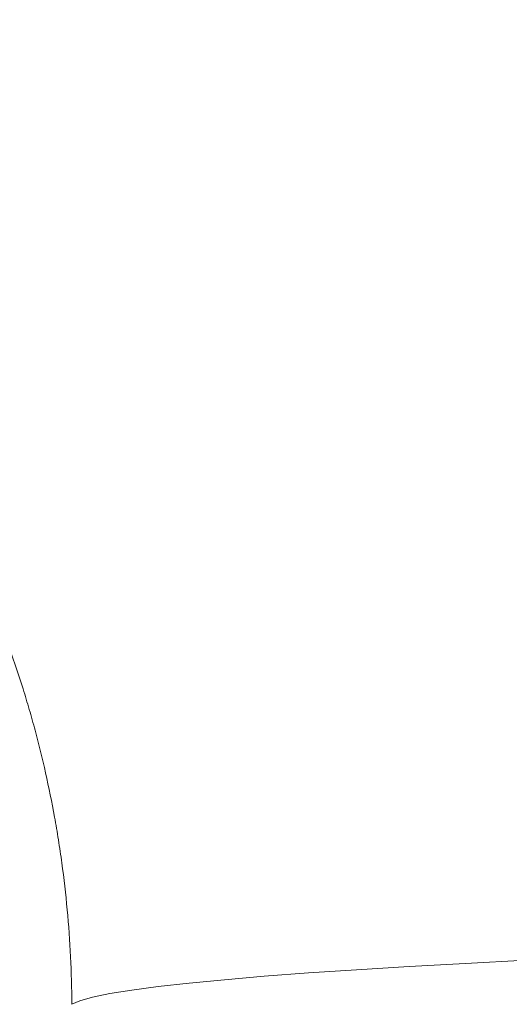
# Model space of a CAD drawing. Units: millimetres. Extents: x 866 to 4677, y 422 to 3683.
# Drawn here: x 3525 to 3563, y 2442 to 2518 of the extents above; entities that cross this region are included whole.
import ezdxf

# ---------------------------------------------------------------- set-up
doc = ezdxf.new("R2010")
doc.units = ezdxf.units.MM
doc.header["$LTSCALE"] = 20
doc.linetypes.add('SLD-Durchgehend', pattern=[0])
doc.layers.add('MAßLINIE_MAßZEICHNUNGEN', color=7, linetype='SLD-Durchgehend')
doc.styles.add('SLDTEXTSTYLE0', font='Opinion Pro')
doc.dimstyles.new('SLDDIMSTYLE0', dxfattribs={"dimtxt": 105.8333333333333, "dimasz": 70, "dimexe": 0, "dimexo": 0.0625, "dimgap": 26.45833333333333, "dimtad": 0, "dimdec": 0, "dimrnd": 1e-09, "dimzin": 12, "dimdsep": 46, "dimtxsty": 'SLDTEXTSTYLE0', "dimsah": 1, "dimcen": 0.09, "dimadec": 0, "dimazin": 3, "dimtfac": 1, "dimtdec": 0, "dimtofl": 0, "dimtmove": 0, "dimatfit": 3, "dimfxl": 1, "dimfrac": 2, "dimtolj": 1, "dimtzin": 12, "dimarcsym": 0})

# ---------------------------------------------------------------- blocks, each defined once
blk = doc.blocks.new('_D_3')
at = {"layer": 'MAßLINIE_MAßZEICHNUNGEN', "color": 7}
for p, q in [((4171.662849439836, 2927.678534948267), (4619.544184234872, 2927.678534948267)), ((4599.544184234872, 2927.678534948267), (4599.544184234872, 2456.052829673408)), ((4599.544184234872, 1741.874627535963), (4599.544184234872, 2178.142336359142)), ((2971.255953425804, 1741.874627535963), (4619.544184234872, 1741.874627535963))]:
    blk.add_line(p, q, dxfattribs=at)
for points in [[(4599.544184234872, 2927.678534948267), (4569.544184234872, 2857.678534948267), (4629.544184234872, 2857.678534948267)], [(4599.544184234872, 1741.874627535963), (4629.544184234872, 1811.874627535963), (4569.544184234872, 1811.874627535963)]]:
    blk.add_solid(points, dxfattribs=at)
at = {"layer": 'MAßLINIE_MAßZEICHNUNGEN', "color": 7, "insert": (4538.200043717243, 2178.142336359139), "char_height": 105.8333333333333, "attachment_point": 1, "rotation": 90, "style": 'SLDTEXTSTYLE0'}
blk.add_mtext('1186', dxfattribs=at)

msp = doc.modelspace()

# ---------------------------------------------------------------- hatches: boundary and pattern name
at = {"linetype": 'SLD-Durchgehend', "lineweight": 18}
h = msp.add_hatch(dxfattribs=at)
h.set_pattern_fill('ANSI31', scale=20, angle=2.8e-322, style=0)
h.set_pattern_definition([(45, (0, 0), (-44.90128060534577, 44.90128060534577), [])])
edge = h.paths.add_edge_path(flags=0)
edge.add_arc((1734.111961112143, 1859.163841853556), 48, 188.9858127985189, 266.2333222289587, ccw=False)
edge.add_arc((4154.043222788589, 2241.829085586302), 2497.999999999999, 178.8529640480062, 188.9858127985187, ccw=False)
edge.add_arc((20232.60888417466, 1919.900363115779), 18579.78820373701, 177.09736278095, 178.8529640480054, ccw=False)
edge.add_arc((1654.686264520455, 2861.874627535963), 22, 357.0973627809523, 428.1950535002938)
edge.add_arc((1669.544184234871, 2899.012778025184), 18, 200.39546041142, 248.1950535002938, ccw=False)
edge.add_line((1652.672611359617, 2892.739817901367), (1652.672611359617, 2996.874627535964))
edge.add_line((1652.672611359617, 2996.874627535964), (1649.844184234871, 2996.874627535964))
edge.add_line((1649.844184234871, 2996.874627535964), (1649.844184234871, 2895.561691239836))
edge.add_arc((1669.544184234871, 2899.012778025184), 20, 189.9363670721425, 248.1950535002964)
edge.add_arc((1654.686264520455, 2861.874627535963), 20, -2.9026372190476764, 68.19505350029021, ccw=False)
edge.add_arc((20232.60888417466, 1919.900363115779), 18581.78820373701, 177.0973627809508, 178.8529640480062)
edge.add_arc((4154.043222788589, 2241.829085586302), 2499.999999999998, 178.852964048007, 188.9858127985195)
edge.add_arc((1734.111961112143, 1859.163841853556), 50, 188.9858127985196, 266.2333222289598)
edge.add_line((1730.827281849998, 1809.271849689033), (1863.727283426209, 1800.52227164699))
edge.add_arc((1862.41341172135, 1780.56547478118), 20, 9.999999999999602, 86.2333222289567, ccw=False)
edge.add_line((1882.109566781595, 1784.038438334519), (1888.087103016517, 1750.138145759294))
edge.add_arc((1897.935180546639, 1751.874627535963), 10, 190.0000000000007, 270.0000000000008)
edge.add_line((1897.935180546639, 1741.874627535963), (1906.153187923141, 1741.874627535963))
edge.add_arc((1906.153187923141, 1751.874627535963), 10, 270.0000000000008, 350.0000000000009)
edge.add_line((1916.001265453263, 1750.138145759294), (1921.06924263052, 1778.880072586906))
edge.add_arc((1940.765397690764, 1775.407109033567), 20, 86.23332222895738, 169.9999999999987, ccw=False)
edge.add_line((1942.079269395622, 1795.363905899377), (1995.254129655237, 1791.863096386975))
edge.add_arc((1993.940257950378, 1771.906299521165), 20, 9.99999999999892, 86.23332222895613, ccw=False)
edge.add_line((2013.636413010622, 1775.379263074504), (2018.087103016521, 1750.138145759294))
edge.add_arc((2027.935180546643, 1751.874627535963), 10, 190.0000000000009, 270.0000000000008)
edge.add_line((2027.935180546643, 1741.874627535963), (2036.153187923057, 1741.874627535963))
edge.add_arc((2036.153187923057, 1751.874627535963), 10, 270.0000000000008, 350.0000000000007)
edge.add_line((2046.001265453178, 1750.138145759294), (2049.577438787144, 1770.419632572014))
edge.add_arc((2069.273593847388, 1766.946669018675), 20, 86.23332222895738, 169.9999999999989, ccw=False)
edge.add_line((2070.587465552247, 1786.903465884485), (2126.78097588426, 1783.20392112696))
edge.add_arc((2125.467104179402, 1763.24712426115), 20, 9.999999999999886, 86.23332222895738, ccw=False)
edge.add_line((2145.163259239646, 1766.720087814489), (2148.087103016521, 1750.138145759294))
edge.add_arc((2157.935180546644, 1751.874627535963), 10, 190.0000000000005, 270.0000000000008)
edge.add_line((2157.935180546644, 1741.874627535963), (2166.153187923099, 1741.874627535963))
edge.add_arc((2166.153187923099, 1751.874627535963), 10, 270.0000000000008, 350.0000000000007)
edge.add_line((2176.001265453221, 1750.138145759294), (2178.085634943894, 1761.959192557114))
edge.add_arc((2197.781790004139, 1758.486229003775), 20, 86.23332222895732, 170.0000000000002, ccw=False)
edge.add_line((2199.095661708997, 1778.443025869584), (2258.307822113284, 1774.544745866945))
edge.add_arc((2256.993950408426, 1754.587949001136), 20, 9.999999999999716, 86.23332222895738, ccw=False)
edge.add_line((2276.69010546867, 1758.060912554474), (2278.087103016521, 1750.138145759294))
edge.add_arc((2287.935180546644, 1751.874627535963), 10, 190.0000000000005, 270.0000000000008)
edge.add_line((2287.935180546644, 1741.874627535963), (2296.153187923099, 1741.874627535963))
edge.add_arc((2296.153187923099, 1751.874627535963), 10, 270.0000000000008, 350.0000000000007)
edge.add_line((2306.001265453221, 1750.138145759294), (2306.593831100602, 1753.498752542216))
edge.add_arc((2326.289986160846, 1750.025788988878), 20, 86.23332222895868, 169.9999999999989, ccw=False)
edge.add_line((2327.603857865704, 1769.982585854687), (2389.834668342309, 1765.88557060693))
edge.add_arc((2388.52079663745, 1745.928773741121), 20, 11.431434751407608, 86.23332222895613, ccw=False)
edge.add_arc((2417.925674169083, 1751.874627535963), 10, 191.4314347514085, 270.0000000000008)
edge.add_line((2417.925674169083, 1741.874627535963), (2426.625167293751, 1741.874627535963))
edge.add_arc((2426.625167293751, 1751.874627535963), 10, 270.0000000000008, 339.901041824124)
edge.add_arc((2454.798182317554, 1741.56534897398), 20, 86.23332222895738, 159.9010418241206, ccw=False)
edge.add_line((2456.112054022412, 1761.52214583979), (2521.395969451159, 1757.224126982307))
edge.add_arc((2520.082097746301, 1737.267330116498), 20, 26.76040642362682, 86.23332222895863, ccw=False)
edge.add_arc((2545.083218756711, 1749.874627535963), 8, 206.7604064236278, 270.0000000000008)
edge.add_line((2545.083218756711, 1741.874627535963), (2560.083206298917, 1741.874627535963))
edge.add_arc((2560.083206298917, 1749.874627535963), 8, 270.0000000000008, 323.3357707556295)
edge.add_arc((2582.543366980738, 1733.155142431847), 20, 86.23332222895738, 143.3357707556275, ccw=False)
edge.add_line((2583.857238685596, 1753.111939297656), (2660.958297280085, 1748.035929355626))
edge.add_arc((2660.301361427656, 1738.057530922723), 10, 41.0338936809419, 86.23332222895561, ccw=False)
edge.add_arc((2673.87914576949, 1749.874627535963), 8, 221.0338936809436, 270.0000000000008)
edge.add_line((2673.87914576949, 1741.874627535963), (2691.512513218189, 1741.874627535963))
edge.add_arc((2691.512513218189, 1749.874627535963), 8, 270.0000000000008, 305.9694351142058)
edge.add_arc((2702.084877877372, 1735.306679653257), 10, 86.23332222895613, 125.969435114204, ccw=False)
edge.add_line((2702.741813729801, 1745.285078086162), (2751.263056519648, 1742.090643206917))
edge.add_arc((2757.832415043939, 1841.874627535964), 100, 266.233322228959, 270.0000000000008)
edge.add_line((2757.832415043939, 1741.874627535963), (2951.255953425804, 1741.874627535963))
edge.add_arc((2951.255953425804, 1841.874627535964), 100, 270.0000000000008, 273.7666777710424)
edge.add_line((2957.825311950095, 1742.090643206917), (3006.346554739941, 1745.285078086162))
edge.add_arc((3007.00349059237, 1735.306679653257), 10, 54.03056488579227, 93.76667777104228, ccw=False)
edge.add_arc((3017.575855251554, 1749.874627535963), 8, 234.0305648857985, 270.0000000000041)
edge.add_line((3017.575855251554, 1741.874627535963), (3035.209222700236, 1741.874627535963))
edge.add_arc((3035.209222700236, 1749.874627535963), 8, 270.0000000000008, 318.9661063190485)
edge.add_arc((3048.787007042068, 1738.05753092272), 10, 93.76667777104223, 138.9661063190437, ccw=False)
edge.add_line((3048.130071189639, 1748.035929355625), (3125.231129784147, 1753.111939297656))
edge.add_arc((3126.545001489005, 1733.155142431847), 20, 36.664229244370915, 93.76667777104228, ccw=False)
edge.add_arc((3149.005162170826, 1749.874627535963), 8, 216.6642292443741, 270.0000000000008)
edge.add_line((3149.005162170826, 1741.874627535963), (3164.005149713032, 1741.874627535963))
edge.add_arc((3164.005149713032, 1749.874627535963), 8, 270.0000000000008, 333.2395935763739)
edge.add_arc((3189.006270723441, 1737.267330116498), 20, 93.76667777103972, 153.2395935763705, ccw=False)
edge.add_line((3187.692399018583, 1757.224126982307), (3252.976314445929, 1761.522145839697))
edge.add_arc((3254.290186150787, 1741.565348973888), 20, 20.098958176064286, 93.76667777103978, ccw=False)
edge.add_arc((3282.463201174556, 1751.874627535963), 10, 200.0989581760664, 270.0000000000008)
edge.add_line((3282.463201174556, 1741.874627535963), (3291.16269429927, 1741.874627535963))
edge.add_arc((3291.16269429927, 1751.874627535963), 10, 270.0000000000008, 348.568565248412)
edge.add_arc((3320.567571830885, 1745.928773741028), 20, 93.76667777104228, 168.5685652484112, ccw=False)
edge.add_line((3319.253700126026, 1765.885570606838), (3381.484510604039, 1769.982585854687))
edge.add_arc((3382.798382308897, 1750.025788988878), 20, 9.999999999999886, 93.76667777104097, ccw=False)
edge.add_line((3402.494537369141, 1753.498752542216), (3403.087103016522, 1750.138145759294))
edge.add_arc((3412.935180546644, 1751.874627535963), 10, 190.0000000000009, 270.0000000000008)
edge.add_line((3412.935180546644, 1741.874627535963), (3421.153187923511, 1741.874627535963))
edge.add_arc((3421.153187923511, 1751.874627535963), 10, 270.0000000000008, 350.0000000000007)
edge.add_line((3431.001265453633, 1750.138145759294), (3432.398263001489, 1758.060912554502))
edge.add_arc((3452.094418061733, 1754.587949001163), 20, 93.76667777104097, 169.9999999999993, ccw=False)
edge.add_line((3450.780546356875, 1774.544745866973), (3509.992706761152, 1778.443025869611))
edge.add_arc((3511.30657846601, 1758.486229003802), 20, 9.99999999999909, 93.76667777104109, ccw=False)
edge.add_line((3531.002733526254, 1761.959192557141), (3533.087103016932, 1750.138145759294))
edge.add_arc((3542.935180547054, 1751.874627535963), 10, 190.0000000000005, 270.0000000000008)
edge.add_line((3542.935180547054, 1741.874627535963), (3551.153187923508, 1741.874627535963))
edge.add_arc((3551.153187923508, 1751.874627535963), 10, 270.0000000000008, 350.0000000000007)
edge.add_line((3561.001265453629, 1750.138145759294), (3563.92510923051, 1766.720087814517))
edge.add_arc((3583.621264290754, 1763.247124261178), 20, 93.76667777104097, 169.9999999999987, ccw=False)
edge.add_line((3582.307392585896, 1783.203921126987), (3638.500902917846, 1786.903465884508))
edge.add_arc((3639.814774622705, 1766.946669018698), 20, 9.999999999999886, 93.76667777104359, ccw=False)
edge.add_line((3659.510929682949, 1770.419632572037), (3663.087103016918, 1750.138145759294))
edge.add_arc((3672.93518054704, 1751.874627535963), 10, 190.0000000000009, 270.0000000000008)
edge.add_line((3672.93518054704, 1741.874627535963), (3681.153187923508, 1741.874627535963))
edge.add_arc((3681.153187923508, 1751.874627535963), 10, 270.0000000000008, 350.0000000000007)
edge.add_line((3691.001265453629, 1750.138145759294), (3695.451955459533, 1775.379263074531))
edge.add_arc((3715.148110519778, 1771.906299521193), 20, 93.76667777104097, 169.9999999999989, ccw=False)
edge.add_line((3713.834238814919, 1791.863096387002), (3767.009099074568, 1795.363905899406))
edge.add_arc((3768.322970779426, 1775.407109033597), 20, 9.999999999999886, 93.76667777104097, ccw=False)
edge.add_line((3788.01912583967, 1778.880072586936), (3793.087103016932, 1750.138145759294))
edge.add_arc((3802.935180547054, 1751.874627535963), 10, 190.0000000000009, 270.0000000000008)
edge.add_line((3802.935180547054, 1741.874627535963), (3811.153187923519, 1741.874627535963))
edge.add_arc((3811.153187923519, 1751.874627535963), 10, 270.0000000000008, 350.0000000000007)
edge.add_line((3821.001265453641, 1750.138145759294), (3826.978801688569, 1784.038438334547))
edge.add_arc((3846.674956748813, 1780.565474781208), 20, 93.76667777104097, 169.9999999999987, ccw=False)
edge.add_line((3845.361085043955, 1800.522271647018), (3978.261086619744, 1809.271849689033))
edge.add_arc((3974.976407357599, 1859.163841853556), 50, 273.7666777710424, 351.0141872014821)
edge.add_arc((1555.045145681154, 2241.829085586302), 2499.999999999998, 351.0141872014821, 361.1470359519938)
edge.add_arc((-14523.52051570492, 1919.900363115779), 18581.78820373701, 1.147035951993781, 2.902637219049151)
edge.add_arc((4054.402103949287, 2861.874627535963), 20, 111.8049464997132, 182.9026372190474, ccw=False)
edge.add_arc((4039.544184234871, 2899.012778025185), 20, 291.8049464996986, 350.0636329278593)
edge.add_line((4059.244184234871, 2895.561691239837), (4059.244184234871, 2926.874627535964))
edge.add_line((4059.244184234871, 2926.874627535964), (4056.415757110125, 2926.874627535964))
edge.add_line((4056.415757110125, 2926.874627535964), (4056.415757110125, 2892.739817901368))
edge.add_arc((4039.544184234871, 2899.012778025184), 18, 291.80494649970746, 339.6045395885823, ccw=False)
edge.add_arc((4054.402103949284, 2861.874627535963), 22, 111.8049464996989, 182.9026372190496)
edge.add_arc((-14523.52051570492, 1919.900363115779), 18579.78820373701, 1.1470359519930184, 2.9026372190484153, ccw=False)
edge.add_arc((1555.045145681154, 2241.829085586302), 2497.999999999999, -8.98581279851959, 1.1470359519922226, ccw=False)
edge.add_arc((3974.976407357599, 1859.163841853556), 48, 273.7666777710418, 351.01418720148126, ccw=False)
edge.add_line((3978.129699449259, 1811.267529375614), (2957.693924779609, 1744.086322893498))
edge.add_arc((2951.255953425804, 1841.874627535964), 98, 270, 273.7666777710417, ccw=False)
edge.add_line((2951.255953425804, 1743.874627535964), (2757.832415043939, 1743.874627535964))
edge.add_arc((2757.832415043939, 1841.874627535964), 98, 266.233322228958, 270, ccw=False)
edge.add_line((2751.394443690133, 1744.086322893498), (1730.958669020484, 1811.267529375614))

# ---------------------------------------------------------------- linework, layer by layer
at = {"color": 7, "linetype": 'SLD-Durchgehend', "lineweight": 18, "flags": 128}
msp.add_lwpolyline([(3832.764977482886, 2447.497089464568), (3825.559869136934, 2447.626113655899), (3818.176677976404, 2447.744752249887), (3810.628736007821, 2447.852791017959), (3802.929672732227, 2447.950034871904), (3795.093390534052, 2448.036308216146), (3787.134039577251, 2448.111455264826), (3779.065992254004, 2448.175340323101), (3770.903817232147, 2448.227848032182), (3762.662253148173, 2448.268883577631), (3754.35618199332, 2448.29837286057), (3746.000602240803, 2448.316262631492), (3737.610601762706, 2448.322520586403), (3729.201330585449, 2448.317135425165), (3720.787973533018, 2448.300116871893), (3712.385722807362, 2448.271495657399), (3704.009750555469, 2448.231323463701), (3695.675181472651, 2448.1796728307), (3687.397065491519, 2448.11663702519), (3679.190350605956, 2448.042329872447), (3671.069855879161, 2447.956885550691), (3663.050244684512, 2447.860458348796), (3655.145998227556, 2447.75322238769), (3647.371389396952, 2447.635371305935), (3639.740456991562, 2447.507117910075), (3632.266980370261, 2447.368693790364), (3624.964454570214, 2447.220348902577), (3617.84606593856, 2447.062351116659), (3610.924668321506, 2446.894985733026), (3604.212759853831, 2446.718554967392), (3597.722460390697, 2446.533377405051), (3591.465489622536, 2446.339787425596), (3585.453145912526, 2446.138134599129), (3579.696285894855, 2445.928783055025), (3574.205304870643, 2445.712110824423), (3568.990118036893, 2445.488509157601), (3564.060142582378, 2445.258381817486), (3559.424280682799, 2445.022144350572), (3555.090903425908, 2444.780223336557), (3551.067835695638, 2444.533055618056), (3547.362342042516, 2444.281087511786), (3543.981113565893, 2444.024774002639), (3540.930255831659, 2443.764577922108), (3538.215277847281, 2443.500969112536), (3535.841082114052, 2443.234423578715), (3533.811955774527, 2442.965422628351), (3532.131562871125, 2442.694452002954), (3530.802937729881, 2442.422001000724), (3529.828479481289, 2442.148561593015), (3529.209947728138, 2441.874627535963)], dxfattribs=at)
at = {"color": 7, "linetype": 'SLD-Durchgehend', "lineweight": 18}
msp.add_open_spline([(3469.094939714471, 2516.162383236837), (3470.682794347364, 2515.94990429107), (3472.352845269866, 2515.664463800481), (3475.90365120991, 2514.888363592827), (3477.783563392204, 2514.398947733899), (3480.313884515878, 2513.594301818204), (3480.83067933362, 2513.422954097834), (3481.867679124395, 2513.064080791047), (3482.389459729238, 2512.876094127456), (3483.964689579119, 2512.285091505434), (3485.028029731254, 2511.855081870815), (3486.64296994645, 2511.149690538823), (3487.184604434866, 2510.904485634797), (3488.274529299438, 2510.392708990338), (3488.823583163353, 2510.125658581637), (3490.451684136136, 2509.305647690531), (3491.521171409644, 2508.729537454185), (3493.628591025364, 2507.519164537386), (3494.66652292019, 2506.884900757737), (3496.710832915164, 2505.558438200991), (3497.715608640307, 2504.866578123778), (3500.599875517588, 2502.768596182124), (3502.368722184823, 2501.33072868831), (3505.682290642752, 2498.375671706399), (3507.226065148235, 2496.858456682963), (3509.407296033087, 2494.518604621285), (3510.11299068108, 2493.726440657018), (3511.47423604004, 2492.130179226266), (3512.130544317349, 2491.32540944363), (3513.399894839859, 2489.700443686057), (3514.012924535354, 2488.880251168109), (3515.199808447253, 2487.222123744452), (3515.774218291679, 2486.383300702948), (3517.437925776555, 2483.844896538285), (3518.468783669179, 2482.122916275456), (3520.395824362122, 2478.596610246749), (3521.291913315348, 2476.792442672006), (3522.960420160452, 2473.071952825783), (3523.732858347274, 2471.155904350168), (3524.799980701353, 2468.165428284065), (3525.140357430691, 2467.149076114385), (3525.627269668581, 2465.589567073725), (3525.785810266579, 2465.063206134942), (3526.093080221001, 2464.003749882278), (3526.241981954616, 2463.470147961346), (3526.962534684229, 2460.781397199702), (3527.462905364232, 2458.564569889503), (3527.983197580135, 2455.684308177464), (3528.081958654876, 2455.10275833899), (3528.268462442446, 2453.9278310304), (3528.356425310129, 2453.33274449446), (3528.600929015848, 2451.544303005579), (3528.738357494926, 2450.347293237736), (3529.073648072384, 2446.741655857466), (3529.194745018734, 2444.318398818571), (3529.209947728138, 2441.874627535964)], degree=3, knots=[0, 0, 0, 0, 0.06250000000000572, 0.06250000000000572, 0.1250000000000114, 0.1250000000000114, 0.1406250000000115, 0.1406250000000115, 0.1562500000000116, 0.1562500000000116, 0.1875000000000112, 0.1875000000000112, 0.2031250000000104, 0.2031250000000104, 0.2187500000000096, 0.2187500000000096, 0.2500000000000095, 0.2500000000000095, 0.2812500000000094, 0.2812500000000094, 0.3125000000000094, 0.3125000000000094, 0.3750000000000098, 0.3750000000000098, 0.4375000000000103, 0.4375000000000103, 0.4687500000000108, 0.4687500000000108, 0.5000000000000114, 0.5000000000000114, 0.531250000000012, 0.531250000000012, 0.5625000000000124, 0.5625000000000124, 0.6250000000000117, 0.6250000000000117, 0.6875000000000108, 0.6875000000000108, 0.75000000000001, 0.75000000000001, 0.781250000000011, 0.781250000000011, 0.7968750000000131, 0.7968750000000131, 0.8125000000000151, 0.8125000000000151, 0.8750000000000157, 0.8750000000000157, 0.8906250000000138, 0.8906250000000138, 0.9062500000000119, 0.9062500000000119, 0.9375000000000079, 0.9375000000000079, 1, 1, 1, 1], dxfattribs=at)

# ---------------------------------------------------------------- dimensions: what is measured, and where the dimension line sits
at = {"layer": 'MAßLINIE_MAßZEICHNUNGEN', "color": 7}
dim = msp.add_linear_dim(base=(4599.544184234872, 2927.678534948267), p1=(2951.255953425804, 1741.874627535963), p2=(4151.662849439836, 2927.678534948267), angle=90.0000000000002, dimstyle='SLDDIMSTYLE0', dxfattribs=at)
dim.commit()
dim.dimension.update_dxf_attribs({"geometry": '_D_3', "text_midpoint": (4599.544184234872, 2317.097583016273), "dimtype": 160})

doc.saveas('drawing.dxf')
